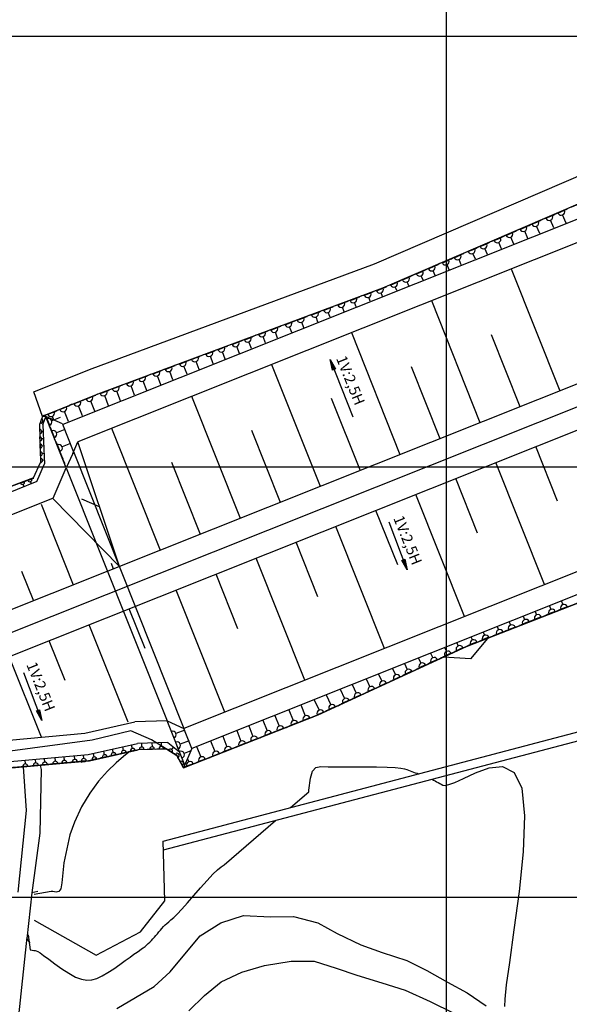
# Model space of a CAD drawing. Units: metres. Extents: x -420 to 420, y -297 to 297.
# Drawn here: x -260 to -132, y -148 to 81 of the extents above; entities that cross this region are included whole.
import ezdxf
from ezdxf.enums import TextEntityAlignment as Align

# ---------------------------------------------------------------- set-up
doc = ezdxf.new("R2010")
doc.units = ezdxf.units.M
doc.header["$MEASUREMENT"] = 0
for name, color, linetype, lineweight in [('11', 1, 'Continuous', 0), ('13', 1, 'Continuous', 0), ('18', 1, 'Continuous', 0), ('19', 1, 'Continuous', 0), ('2', 1, 'Continuous', 0), ('20', 1, 'Continuous', 0), ('41', 1, 'Continuous', 0), ('5', 1, 'Continuous', 0), ('56', 1, 'Continuous', 0), ('6', 1, 'Continuous', 0), ('8', 1, 'Continuous', 0), ('9', 1, 'Continuous', 0)]:
    doc.layers.add(name, color=color, linetype=linetype, lineweight=lineweight)
doc.styles.add('Style-WORKING', font='WORKING.shx')

msp = doc.modelspace()

# ---------------------------------------------------------------- hatches: boundary and pattern name
at = {"layer": '5', "linetype": 'Continuous', "lineweight": -3, "extrusion": (0, 0, -1)}
h = msp.add_hatch(color=7, dxfattribs=at)
h.dxf.hatch_style = 2
h.paths.add_polyline_path([(186.96, -0.47), (187.53, 1.99), (186.26, -0.2)])
h = msp.add_hatch(color=7, dxfattribs=at)
h.dxf.hatch_style = 2
h.paths.add_polyline_path([(170.13, -44.41), (169.59, -46.88), (170.83, -44.68)])
h = msp.add_hatch(color=7, dxfattribs=at)
h.dxf.hatch_style = 2
h.paths.add_polyline_path([(255.04, -79.4), (254.5, -81.87), (255.74, -79.67)])

# ---------------------------------------------------------------- linework, layer by layer
at = {"layer": '11', "color": 4, "linetype": 'Continuous', "lineweight": -3}
for points in [[(-260.06, -121.76), (-258.08, -102.79), (-258.82, -92.67)], [(-254.88, -92.3), (-254.69, -93.26), (-255.02, -108.05), (-256.87, -121.95)], [(-257.97, -132.23), (-262, -170.28), (-263.58, -192.27)]]:
    msp.add_lwpolyline(points, dxfattribs=at)
at = {"layer": '13', "color": 1, "linetype": 'Continuous', "lineweight": -3}
msp.add_lwpolyline([(-255.44, -121.6), (-256.87, -121.95), (-258.02, -132.58), (-257.29, -133.57)], dxfattribs=at)
at = {"layer": '18', "color": 7, "linetype": 'Continuous', "lineweight": -3}
for p, q in [((-160.5, -223), (-160.5, 277)), ((394.5, 77), (-385.5, 77)), ((394.5, -23), (-385.5, -23)), ((394.5, -123), (-385.5, -123))]:
    msp.add_line(p, q, dxfattribs=at)
at = {"layer": '19', "color": 7, "linetype": 'Continuous', "lineweight": -3}
msp.add_3dface([(-395.5, -287), (410.5, -287), (410.5, 287), (-395.5, 287)], dxfattribs=at)
at = {"layer": '2', "color": 1, "linetype": 'Continuous', "lineweight": -3}
for p, q in [((-232.11, -88.71), (-243.45, -91.25)), ((-225.47, -88.52), (-232.11, -88.71))]:
    msp.add_line(p, q, dxfattribs=at)
at = {"layer": '2', "color": 7, "linetype": 'Continuous', "lineweight": -3}
msp.add_line((-196.74, -102.12), (-192.47, -98.43), dxfattribs=at)
at = {"layer": '2', "color": 1, "linetype": 'Continuous', "lineweight": -3}
for points in [[(-256.37, -5.52), (-243.42, -0.37), (-177.21, 24.25), (-121.93, 48.02), (-104.33, 55.19)], [(-248.85, -23.18), (-253.56, -11.37), (-253.56, -11.37), (-254.35, -11.26), (-254.35, -11.26), (-256.37, -5.52)], [(-48.12, -20), (-49.64, -23.27), (-155.85, -64.7), (-190.27, -80.6), (-221.58, -92.91), (-223.16, -89.99), (-229.04, -86.35), (-233.82, -84.31), (-242.8, -86.45), (-263.08, -89.19)], [(-48.12, -20), (-49.64, -23.27), (-155.85, -64.7), (-190.27, -80.6), (-221.58, -92.91)], [(-275.97, -32.87), (-256.42, -25.52)], [(-243.45, -91.25), (-264.08, -93.15), (-268.72, -89.45), (-276.12, -89.8)]]:
    msp.add_lwpolyline(points, dxfattribs=at)
at = {"layer": '2', "color": 7, "linetype": 'Continuous', "lineweight": -3}
for points in [[(-234.33, -89.21), (-235.55, -90.25), (-237.25, -91.75), (-239.22, -93.67), (-241.32, -96.01), (-243.4, -98.78), (-245.31, -101.96), (-246.94, -105.5), (-248.01, -108.41)], [(-192.47, -98.43), (-192.43, -98.04), (-192.08, -95.27), (-191.61, -93.63), (-190.87, -92.84), (-189.7, -92.59), (-187.95, -92.61), (-185.53, -92.63), (-179.63, -92.63), (-176.72, -92.65), (-174.24, -92.7), (-172.39, -92.79), (-171.11, -92.93), (-170.26, -93.09), (-169.69, -93.26), (-169.27, -93.43), (-168.88, -93.59), (-168.5, -93.73), (-167.72, -94.01), (-167.32, -94.14), (-166.93, -94.28)], [(-163.85, -95.54), (-163.82, -95.55), (-163.47, -95.73), (-163.11, -95.93), (-162.76, -96.12), (-162.4, -96.32), (-162.05, -96.52), (-161.7, -96.71), (-161.32, -96.89), (-160.78, -96.95), (-159.91, -96.79), (-158.54, -96.29), (-156.51, -95.36), (-153.74, -94.02), (-150.58, -92.86), (-147.44, -92.58), (-144.75, -93.93), (-142.95, -97.61), (-142.32, -104.04), (-142.66, -112.42), (-143.59, -121.63), (-144.78, -130.55), (-145.86, -138.07), (-146.57, -143.33), (-146.91, -146.59), (-146.97, -148.33)], [(-257.69, -131.71), (-257.26, -135.15), (-256.79, -135.25), (-256.4, -135.31), (-256.1, -135.33), (-255.82, -135.38), (-255.46, -135.54), (-254.92, -135.87), (-254.1, -136.45), (-252.92, -137.34), (-251.47, -138.42), (-249.88, -139.56), (-248.25, -140.62), (-246.7, -141.48), (-245.32, -142.01), (-244.07, -142.23), (-242.9, -142.15), (-241.73, -141.81), (-240.5, -141.23), (-239.17, -140.45), (-237.78, -139.54), (-236.41, -138.58), (-235.14, -137.65), (-234.02, -136.83), (-233.12, -136.18), (-232.4, -135.68), (-231.83, -135.29), (-231.35, -134.97), (-230.94, -134.68), (-230.54, -134.37), (-230.16, -134.05), (-229.78, -133.71), (-229.42, -133.36), (-229.06, -133), (-228.7, -132.62), (-228.36, -132.23), (-228.01, -131.83), (-227.66, -131.42), (-227.32, -131.01), (-226.97, -130.6), (-226.61, -130.18), (-226.25, -129.78), (-225.86, -129.39), (-225.46, -129.02), (-225.02, -128.65), (-224.51, -128.23), (-223.86, -127.65), (-223.04, -126.85), (-221.98, -125.72), (-220.66, -124.24), (-219.17, -122.52), (-217.63, -120.73), (-216.13, -119.03), (-214.8, -117.6), (-213.71, -116.56), (-212.84, -115.86), (-212.13, -115.44), (-200.18, -105.09)], [(-248.01, -108.41), (-249.37, -114.93), (-249.86, -119.62), (-250.13, -121.01), (-250.6, -121.59), (-251.17, -121.75), (-251.95, -121.59), (-252.33, -121.59), (-256.28, -122.33)], [(-237.11, -148.79), (-232.77, -146.24), (-228.4, -143.66), (-224.69, -140.27), (-221.26, -136.19), (-217.71, -131.95), (-212.88, -128.91), (-207.62, -127.17), (-201.37, -127.48), (-196.05, -127.44), (-190.37, -128.89), (-185.85, -131.35), (-180.4, -134.02), (-175.38, -135.75), (-169.72, -137.65), (-165.01, -139.93), (-160.23, -142.7), (-155.65, -145.13), (-151.21, -148.16)], [(-220.37, -149.31), (-216.74, -145.81), (-212.86, -142.63), (-208.03, -140.38), (-202.74, -138.8), (-196.6, -137.8), (-191.25, -137.82), (-186.08, -139.42), (-181.28, -141.02), (-175.5, -142.81), (-170.1, -144.5), (-164.29, -147.2), (-158.79, -149.86)]]:
    msp.add_lwpolyline(points, dxfattribs=at)
at = {"layer": '20', "color": 5, "linetype": 'Continuous', "lineweight": -3}
for p, q in [((-134.58, 35.99), (-133.06, 36.65)), ((-137.36, 34.8), (-135.84, 35.45)), ((-135.49, 32.54), (-136.27, 34.36)), ((-132.68, 33.66), (-133.5, 35.56)), ((-143.38, 32.21), (-141.85, 32.87)), ((-140.6, 33.41), (-139.08, 34.06)), ((-138.76, 31.23), (-139.51, 32.97)), ((-149.39, 29.62), (-147.87, 30.28)), ((-146.62, 30.82), (-145.09, 31.47)), ((-144.85, 28.8), (-145.53, 30.38)), ((-141.57, 30.11), (-142.29, 31.78)), ((-155.41, 27.04), (-153.89, 27.69)), ((-152.63, 28.23), (-151.11, 28.89)), ((-150.94, 26.38), (-151.55, 27.8)), ((-147.66, 27.68), (-148.31, 29.19)), ((-158.65, 25.64), (-157.13, 26.3)), ((-157.02, 23.95), (-157.56, 25.21)), ((-153.74, 25.26), (-154.32, 26.6)), ((-164.67, 23.06), (-163.15, 23.71)), ((-161.43, 24.45), (-159.91, 25.1)), ((-159.83, 22.83), (-160.34, 24.01)), ((-170.69, 20.47), (-169.16, 21.12)), ((-167.45, 21.86), (-165.92, 22.52)), ((-165.92, 20.41), (-166.36, 21.43)), ((-163.11, 21.53), (-163.58, 22.62)), ((-176.75, 17.96), (-175.19, 18.54)), ((-173.46, 19.27), (-171.94, 19.93)), ((-172.01, 17.98), (-172.38, 18.84)), ((-169.2, 19.1), (-169.6, 20.03)), ((-182.89, 15.68), (-181.33, 16.25)), ((-179.58, 16.91), (-178.03, 17.49)), ((-178.17, 15.52), (-178.51, 16.43)), ((-175.37, 16.64), (-175.68, 17.48)), ((-189.03, 13.39), (-187.47, 13.97)), ((-185.72, 14.63), (-184.17, 15.21)), ((-184.26, 13.09), (-184.65, 14.14)), ((-181.45, 14.21), (-181.82, 15.2)), ((-195.17, 11.11), (-193.61, 11.69)), ((-191.86, 12.35), (-190.31, 12.93)), ((-190.35, 10.67), (-190.79, 11.86)), ((-187.54, 11.79), (-187.96, 12.91)), ((-201.31, 8.83), (-199.75, 9.4)), ((-198, 10.06), (-196.45, 10.63)), ((-196.43, 8.24), (-196.93, 9.58)), ((-193.63, 9.36), (-194.1, 10.63)), ((-207.45, 6.54), (-205.89, 7.12)), ((-204.14, 7.78), (-202.59, 8.36)), ((-202.52, 5.82), (-203.07, 7.29)), ((-199.71, 6.94), (-200.24, 8.35)), ((-213.59, 4.26), (-212.03, 4.84)), ((-210.28, 5.5), (-208.73, 6.08)), ((-208.61, 3.39), (-209.21, 5.01)), ((-205.8, 4.51), (-206.38, 6.06)), ((-219.72, 1.99), (-218.17, 2.57)), ((-216.42, 3.22), (-214.87, 3.8)), ((-214.69, 0.97), (-215.35, 2.73)), ((-211.89, 2.08), (-212.52, 3.78)), ((-225.86, -0.3), (-224.31, 0.27)), ((-222.56, 0.92), (-221, 1.5)), ((-220.78, -1.46), (-221.49, 0.44)), ((-217.97, -0.34), (-218.66, 1.5)), ((-232, -2.58), (-230.45, -2)), ((-228.7, -1.36), (-227.14, -0.78)), ((-226.87, -3.89), (-227.63, -1.84)), ((-224.06, -2.77), (-224.8, -0.78)), ((-238.14, -4.86), (-236.59, -4.28)), ((-234.84, -3.64), (-233.28, -3.06)), ((-232.95, -6.31), (-233.77, -4.12)), ((-230.14, -5.19), (-230.93, -3.07)), ((-244.26, -7.21), (-242.72, -6.6)), ((-240.98, -5.92), (-239.42, -5.35)), ((-239.04, -8.74), (-239.91, -6.4)), ((-236.23, -7.62), (-237.07, -5.35)), ((-250.34, -9.63), (-248.8, -9.02)), ((-247.06, -8.33), (-245.52, -7.72)), ((-245.05, -11.14), (-245.98, -8.8)), ((-242.24, -10.02), (-243.17, -7.68)), ((-253.15, -10.75), (-251.61, -10.14)), ((-251.72, -12.11), (-252.07, -11.22)), ((-248.33, -12.44), (-249.26, -10.1)), ((-254.57, -11.81), (-254.92, -12.73)), ((-254.06, -12.54), (-254.28, -12.47)), ((-252.7, -13.31), (-253.31, -11.77)), ((-250.29, -11.46), (-252.23, -12.23)), ((-251.81, -12.07), (-252.23, -12.23)), ((-255.03, -14.27), (-255.01, -15.26)), ((-255.03, -15.97), (-255.01, -16.96)), ((-254.23, -14.75), (-254.52, -14.77)), ((-251.58, -16.11), (-252.19, -14.57)), ((-249.18, -14.25), (-251.12, -15.03)), ((-254.97, -17.64), (-254.95, -18.63)), ((-254.23, -16.45), (-254.52, -16.47)), ((-254.13, -18.11), (-254.46, -18.14)), ((-250.28, -19.37), (-250.89, -17.84)), ((-247.87, -17.53), (-249.81, -18.3)), ((-254.92, -19.4), (-254.9, -20.39)), ((-254.01, -19.87), (-254.41, -19.9)), ((-254.86, -20.96), (-254.84, -21.95)), ((-253.93, -21.43), (-254.35, -21.46)), ((-259.47, -26.72), (-258.54, -26.38)), ((-258.62, -27.56), (-258.83, -27.01)), ((-257.78, -26.09), (-256.86, -25.74)), ((-256.95, -26.89), (-257.14, -26.38)), ((-133.77, -54.14), (-133.44, -54.98)), ((-139.83, -56.56), (-139.52, -57.35)), ((-135.17, -56.54), (-136.71, -57.14)), ((-136.56, -55.25), (-136.24, -56.07)), ((-132.37, -55.45), (-133.9, -56.05)), ((-145.88, -58.97), (-145.59, -59.72)), ((-141.25, -58.91), (-142.79, -59.51)), ((-142.62, -57.67), (-142.32, -58.44)), ((-138.44, -57.82), (-139.98, -58.42)), ((-151.95, -61.38), (-151.67, -62.09)), ((-147.33, -61.28), (-148.86, -61.88)), ((-148.68, -60.08), (-148.4, -60.81)), ((-144.52, -60.19), (-146.06, -60.79)), ((-158.1, -63.84), (-157.76, -64.58)), ((-153.4, -63.65), (-154.94, -64.25)), ((-154.74, -62.5), (-154.48, -63.18)), ((-150.6, -62.56), (-152.14, -63.16)), ((-164.17, -66.26), (-163.68, -67.31)), ((-160.9, -64.95), (-160.49, -65.84)), ((-159.4, -66.24), (-160.9, -66.93)), ((-156.66, -64.98), (-158.16, -65.67)), ((-166.97, -67.37), (-166.41, -68.57)), ((-162.59, -67.71), (-164.08, -68.41)), ((-173.04, -69.79), (-172.34, -71.31)), ((-170.24, -68.68), (-169.6, -70.05)), ((-168.51, -70.45), (-170.01, -71.14)), ((-165.32, -68.98), (-166.82, -69.67)), ((-179.11, -72.21), (-178.26, -74.04)), ((-176.3, -71.09), (-175.52, -72.78)), ((-174.43, -73.18), (-175.93, -73.88)), ((-171.24, -71.71), (-172.74, -72.4)), ((-185.17, -74.63), (-184.18, -76.78)), ((-182.37, -73.51), (-181.45, -75.52)), ((-177.16, -74.45), (-178.66, -75.14)), ((-191.24, -77.05), (-190.1, -79.52)), ((-188.44, -75.93), (-187.37, -78.25)), ((-183.08, -77.18), (-184.58, -77.87)), ((-180.35, -75.92), (-181.85, -76.61)), ((-197.11, -79.39), (-196.11, -81.91)), ((-194.31, -78.27), (-193.31, -80.81)), ((-186.27, -78.66), (-187.77, -79.35)), ((-203.17, -81.8), (-202.18, -84.3)), ((-200.37, -80.69), (-199.38, -83.2)), ((-192.23, -81.28), (-193.77, -81.88)), ((-221.32, -84.13), (-223.35, -84.92)), ((-209.23, -84.22), (-208.25, -86.69)), ((-206.43, -83.1), (-205.45, -85.59)), ((-198.3, -83.67), (-199.84, -84.27)), ((-195.03, -82.38), (-196.57, -82.99)), ((-220.31, -86.63), (-222.34, -87.42)), ((-215.28, -86.63), (-214.32, -89.07)), ((-212.48, -85.52), (-211.52, -87.97)), ((-204.37, -86.05), (-205.91, -86.66)), ((-201.11, -84.77), (-202.64, -85.37)), ((-240.21, -88.98), (-240.02, -89.83)), ((-238.16, -88.52), (-237.97, -89.37)), ((-235.77, -87.99), (-235.58, -88.83)), ((-232.83, -88.81), (-233.96, -89.06)), ((-233.72, -87.53), (-233.53, -88.37)), ((-230.75, -88.61), (-231.9, -88.64)), ((-231.37, -87.19), (-231.34, -88.05)), ((-228.3, -88.54), (-229.45, -88.57)), ((-228.92, -87.11), (-228.9, -87.98)), ((-226.2, -88.48), (-227.35, -88.51)), ((-226.82, -87.05), (-226.8, -87.92)), ((-224.21, -89.27), (-225.05, -88.75)), ((-224.03, -88.05), (-224.37, -88.6)), ((-222.81, -88.49), (-223.41, -86.96)), ((-219.88, -88.95), (-221.46, -89.57)), ((-218.54, -87.93), (-217.59, -90.36)), ((-210.44, -88.44), (-211.98, -89.04)), ((-207.18, -87.15), (-208.71, -87.76)), ((-258.48, -91.13), (-258.4, -91.99)), ((-256.04, -90.9), (-255.96, -91.76)), ((-253.95, -90.71), (-253.87, -91.57)), ((-251.51, -90.49), (-251.43, -91.35)), ((-249.42, -90.29), (-249.34, -91.15)), ((-246.28, -91.45), (-247.43, -91.56)), ((-246.98, -90.07), (-246.9, -90.93)), ((-244.19, -91.26), (-245.34, -91.36)), ((-244.89, -89.88), (-244.81, -90.74)), ((-241.71, -90.8), (-242.84, -91.05)), ((-242.6, -89.52), (-242.41, -90.36)), ((-239.32, -90.26), (-240.45, -90.52)), ((-237.27, -89.8), (-238.4, -90.06)), ((-234.88, -89.27), (-236.01, -89.52)), ((-222.36, -89.6), (-222.66, -89.76)), ((-221.86, -92.28), (-222.33, -91.41)), ((-220.66, -90.77), (-220.39, -91.46)), ((-216.52, -90.83), (-218.05, -91.43)), ((-213.25, -89.54), (-214.78, -90.15)), ((-257.78, -92.51), (-258.93, -92.61)), ((-255.34, -92.28), (-256.49, -92.39)), ((-253.25, -92.09), (-254.4, -92.2)), ((-250.81, -91.87), (-251.96, -91.97)), ((-248.72, -91.67), (-249.87, -91.78)), ((-221.58, -91.57), (-221.66, -91.61)), ((-219.32, -91.93), (-220.85, -92.53))]:
    msp.add_line(p, q, dxfattribs=at)
at = {"layer": '20', "color": 1, "linetype": 'Continuous', "lineweight": -3}
for p, q in [((-254.3, -13.11), (-253.56, -11.37)), ((-249.68, -12.98), (-254.16, -11.06)), ((-247.14, -19.38), (-249.63, -13.11)), ((-247.13, -19.37), (-221.48, -83.71)), ((-256.42, -25.52), (-254.84, -21.95)), ((-255.67, -26.38), (-253.9, -22.25)), ((-248.85, -23.18), (-225.39, -82)), ((-255.67, -26.38), (-275.19, -34.17)), ((-63.47, -26.12), (-219.62, -88.36)), ((-226.29, -109.89), (-26.97, -57.46)), ((-226.24, -111.95), (-25.75, -59.21)), ((-221.3, -92.26), (-225.39, -82)), ((-219.62, -88.36), (-221.48, -83.71)), ((-243.74, -89.77), (-232.32, -87.22)), ((-243.45, -91.25), (-232.11, -88.71)), ((-225.23, -87), (-232.32, -87.22)), ((-225.47, -88.52), (-232.11, -88.71)), ((-225.47, -88.52), (-223.18, -90)), ((-225.23, -87), (-222.52, -89.2)), ((-219.62, -88.36), (-221.58, -92.91)), ((-223.18, -90), (-221.58, -92.91))]:
    msp.add_line(p, q, dxfattribs=at)
for points in [[(-254.39, -11.16), (-241.44, -6.01), (-175.23, 18.61), (-119.95, 42.38), (-117.98, 43.18)], [(-254.35, -11.26), (-255.07, -13.12), (-254.84, -21.95)], [(-254.3, -13.11), (-254.04, -18.84), (-253.9, -22.25)], [(-256.42, -25.52), (-275.97, -32.87), (-286.51, -41.1), (-336.8, -41.1), (-342.32, -43.75), (-350.08, -47.53), (-367.3, -52.7), (-367.66, -60.26), (-368.94, -63.63)], [(-221.58, -92.91), (-190.27, -80.6), (-155.85, -64.7), (-64.72, -29.15)], [(-276.48, -88.31), (-268.23, -87.93), (-263.62, -91.6), (-243.74, -89.77)], [(-276.12, -89.8), (-268.72, -89.45), (-264.08, -93.15), (-243.45, -91.25)]]:
    msp.add_lwpolyline(points, dxfattribs=at)
at = {"layer": '20', "color": 5, "linetype": 'Continuous', "lineweight": -3}
for points in [[(-132.35, 37.05), (-131.9, 37.28), (-131.34, 37.43), (-130.82, 37.65), (-130.5, 37.81), (-130.38, 37.84), (-129.78, 38.1), (-129.67, 38.12), (-129.25, 38.33), (-128.75, 38.59), (-128.21, 38.77), (-127.69, 39), (-127.65, 39.04), (-127.17, 39.22), (-126.7, 39.4), (-126.65, 39.45), (-126.31, 39.59)], [(-138.37, 34.46), (-137.91, 34.69), (-137.36, 34.84), (-136.84, 35.06), (-136.52, 35.22), (-136.39, 35.26), (-135.8, 35.51), (-135.69, 35.54), (-135.27, 35.74), (-134.77, 36), (-134.23, 36.19), (-133.71, 36.41), (-133.66, 36.45), (-133.19, 36.63), (-132.72, 36.81), (-132.67, 36.86), (-132.33, 37)], [(-144.38, 31.87), (-143.93, 32.1), (-143.38, 32.25), (-142.85, 32.48), (-142.54, 32.64), (-142.41, 32.67), (-141.81, 32.93), (-141.71, 32.95), (-141.29, 33.15), (-140.79, 33.41), (-140.25, 33.6), (-139.73, 33.82), (-139.68, 33.86), (-139.21, 34.05), (-138.73, 34.22), (-138.68, 34.27), (-138.35, 34.42)], [(-150.4, 29.29), (-149.95, 29.51), (-149.39, 29.67), (-148.87, 29.89), (-148.56, 30.05), (-148.43, 30.08), (-147.83, 30.34), (-147.73, 30.36), (-147.31, 30.56), (-146.8, 30.82), (-146.27, 31.01), (-145.74, 31.24), (-145.7, 31.28), (-145.22, 31.46), (-144.75, 31.63), (-144.7, 31.68), (-144.36, 31.83)], [(-156.42, 26.7), (-155.97, 26.93), (-155.41, 27.08), (-154.89, 27.3), (-154.57, 27.46), (-154.44, 27.49), (-153.85, 27.75), (-153.74, 27.77), (-153.32, 27.98), (-152.82, 28.24), (-152.28, 28.42), (-151.76, 28.65), (-151.72, 28.69), (-151.24, 28.87), (-150.77, 29.05), (-150.72, 29.1), (-150.38, 29.24)], [(-162.44, 24.11), (-161.98, 24.34), (-161.43, 24.49), (-160.91, 24.72), (-160.59, 24.87), (-160.46, 24.91), (-159.87, 25.16), (-159.76, 25.19), (-159.34, 25.39), (-158.84, 25.65), (-158.3, 25.84), (-157.78, 26.06), (-157.73, 26.1), (-157.26, 26.28), (-156.79, 26.46), (-156.74, 26.51), (-156.4, 26.65)], [(-168.45, 21.53), (-168, 21.75), (-167.45, 21.9), (-166.92, 22.13), (-166.61, 22.29), (-166.48, 22.32), (-165.88, 22.58), (-165.78, 22.6), (-165.36, 22.8), (-164.86, 23.06), (-164.32, 23.25), (-163.8, 23.47), (-163.75, 23.51), (-163.28, 23.7), (-162.8, 23.87), (-162.75, 23.92), (-162.42, 24.07)], [(-174.47, 18.94), (-174.02, 19.16), (-173.46, 19.32), (-172.94, 19.54), (-172.63, 19.7), (-172.5, 19.73), (-171.9, 19.99), (-171.79, 20.01), (-171.38, 20.21), (-170.87, 20.47), (-170.34, 20.66), (-169.81, 20.89), (-169.77, 20.93), (-169.29, 21.11), (-168.82, 21.28), (-168.77, 21.33), (-168.43, 21.48)], [(-180.6, 16.63), (-180.14, 16.83), (-179.58, 16.95), (-179.04, 17.15), (-178.72, 17.3), (-178.59, 17.32), (-177.98, 17.55), (-177.87, 17.57), (-177.45, 17.75), (-176.93, 17.98), (-176.38, 18.14), (-175.85, 18.34), (-175.8, 18.38), (-175.32, 18.54), (-174.84, 18.69), (-174.79, 18.74), (-174.44, 18.86)], [(-186.74, 14.35), (-186.28, 14.55), (-185.72, 14.67), (-185.18, 14.87), (-184.86, 15.01), (-184.73, 15.04), (-184.12, 15.27), (-184.01, 15.28), (-183.59, 15.46), (-183.07, 15.7), (-182.52, 15.86), (-181.99, 16.06), (-181.94, 16.1), (-181.46, 16.25), (-180.98, 16.41), (-180.93, 16.45), (-180.58, 16.58)], [(-192.88, 12.06), (-192.42, 12.27), (-191.85, 12.39), (-191.32, 12.59), (-191, 12.73), (-190.87, 12.76), (-190.26, 12.98), (-190.15, 13), (-189.72, 13.18), (-189.21, 13.42), (-188.66, 13.58), (-188.13, 13.77), (-188.08, 13.81), (-187.6, 13.97), (-187.12, 14.12), (-187.07, 14.17), (-186.72, 14.3)], [(-199.02, 9.78), (-198.56, 9.98), (-197.99, 10.11), (-197.46, 10.3), (-197.14, 10.45), (-197.01, 10.47), (-196.4, 10.7), (-196.29, 10.72), (-195.86, 10.9), (-195.35, 11.13), (-194.8, 11.29), (-194.27, 11.49), (-194.22, 11.53), (-193.74, 11.69), (-193.26, 11.84), (-193.21, 11.89), (-192.86, 12.01)], [(-205.16, 7.5), (-204.7, 7.7), (-204.13, 7.82), (-203.6, 8.02), (-203.28, 8.16), (-203.15, 8.19), (-202.54, 8.42), (-202.43, 8.43), (-202, 8.62), (-201.49, 8.85), (-200.94, 9.01), (-200.41, 9.21), (-200.36, 9.25), (-199.88, 9.41), (-199.4, 9.56), (-199.34, 9.6), (-199, 9.73)], [(-211.3, 5.21), (-210.83, 5.42), (-210.27, 5.54), (-209.74, 5.74), (-209.42, 5.88), (-209.29, 5.91), (-208.68, 6.13), (-208.57, 6.15), (-208.14, 6.33), (-207.63, 6.57), (-207.08, 6.73), (-206.55, 6.93), (-206.5, 6.96), (-206.02, 7.12), (-205.54, 7.27), (-205.48, 7.32), (-205.14, 7.45)], [(-217.44, 2.93), (-216.97, 3.13), (-216.41, 3.26), (-215.88, 3.46), (-215.56, 3.6), (-215.43, 3.62), (-214.82, 3.85), (-214.71, 3.87), (-214.28, 4.05), (-213.77, 4.28), (-213.22, 4.44), (-212.69, 4.64), (-212.64, 4.68), (-212.16, 4.84), (-211.68, 4.99), (-211.62, 5.04), (-211.28, 5.17)], [(-223.58, 0.65), (-223.11, 0.85), (-222.55, 0.97), (-222.02, 1.17), (-221.69, 1.31), (-221.56, 1.34), (-220.96, 1.57), (-220.85, 1.59), (-220.42, 1.77), (-219.91, 2), (-219.36, 2.16), (-218.83, 2.36), (-218.78, 2.4), (-218.3, 2.56), (-217.82, 2.71), (-217.76, 2.75), (-217.42, 2.88)], [(-229.71, -1.64), (-229.25, -1.43), (-228.69, -1.31), (-228.16, -1.11), (-227.83, -0.97), (-227.7, -0.94), (-227.1, -0.72), (-226.99, -0.7), (-226.56, -0.52), (-226.05, -0.28), (-225.5, -0.12), (-224.97, 0.08), (-224.92, 0.12), (-224.44, 0.27), (-223.96, 0.43), (-223.9, 0.47), (-223.56, 0.6)], [(-235.85, -3.92), (-235.39, -3.71), (-234.83, -3.59), (-234.3, -3.39), (-233.97, -3.25), (-233.84, -3.22), (-233.23, -3), (-233.13, -2.98), (-232.7, -2.8), (-232.19, -2.57), (-231.64, -2.4), (-231.1, -2.21), (-231.06, -2.17), (-230.58, -2.01), (-230.09, -1.86), (-230.04, -1.81), (-229.7, -1.68)], [(-241.99, -6.2), (-241.53, -6), (-240.97, -5.87), (-240.44, -5.68), (-240.11, -5.53), (-239.98, -5.51), (-239.37, -5.28), (-239.27, -5.26), (-238.84, -5.08), (-238.33, -4.85), (-237.78, -4.69), (-237.24, -4.49), (-237.2, -4.45), (-236.72, -4.29), (-236.23, -4.14), (-236.18, -4.09), (-235.84, -3.97)], [(-248.07, -8.64), (-247.62, -8.43), (-247.06, -8.29), (-246.53, -8.08), (-246.21, -7.93), (-246.08, -7.9), (-245.48, -7.66), (-245.37, -7.64), (-244.95, -7.45), (-244.44, -7.2), (-243.89, -7.03), (-243.36, -6.82), (-243.32, -6.78), (-242.84, -6.61), (-242.36, -6.45), (-242.31, -6.4), (-241.97, -6.27)], [(-254.16, -11.06), (-253.7, -10.85), (-253.14, -10.71), (-252.62, -10.5), (-252.29, -10.35), (-252.17, -10.32), (-251.56, -10.08), (-251.46, -10.06), (-251.03, -9.87), (-250.52, -9.62), (-249.98, -9.45), (-249.45, -9.24), (-249.41, -9.2), (-248.93, -9.03), (-248.45, -8.87), (-248.4, -8.82), (-248.05, -8.69)], [(-251.27, -17.11), (-251.48, -16.66), (-251.62, -16.1), (-251.83, -15.57), (-251.98, -15.25), (-252.01, -15.12), (-252.25, -14.52), (-252.27, -14.42), (-252.46, -13.99), (-252.71, -13.49), (-252.88, -12.94), (-253.09, -12.42), (-253.13, -12.37), (-253.3, -11.89), (-253.46, -11.42), (-253.51, -11.37), (-253.64, -11.03)], [(-248.85, -23.18), (-249.06, -22.72), (-249.2, -22.17), (-249.41, -21.64), (-249.56, -21.32), (-249.59, -21.19), (-249.83, -20.59), (-249.85, -20.48), (-250.04, -20.06), (-250.29, -19.55), (-250.46, -19.01), (-250.67, -18.48), (-250.71, -18.44), (-250.88, -17.96), (-251.04, -17.49), (-251.09, -17.43), (-251.22, -17.09)], [(-260.07, -26.89), (-259.8, -26.77), (-259.47, -26.7), (-259.15, -26.58), (-258.96, -26.49), (-258.88, -26.48), (-258.52, -26.34), (-258.45, -26.33), (-258.2, -26.22), (-257.89, -26.08), (-257.56, -25.98), (-257.25, -25.86), (-257.22, -25.84), (-256.93, -25.74), (-256.65, -25.65), (-256.61, -25.63), (-256.41, -25.55)], [(-131.36, -55.15), (-131.82, -55.36), (-132.37, -55.49), (-132.9, -55.69), (-133.22, -55.84), (-133.35, -55.87), (-133.95, -56.1), (-134.06, -56.12), (-134.48, -56.31), (-134.99, -56.55), (-135.53, -56.72), (-136.06, -56.93), (-136.11, -56.97), (-136.59, -57.13), (-137.06, -57.29), (-137.11, -57.34), (-137.45, -57.47)], [(-137.44, -57.52), (-137.89, -57.73), (-138.45, -57.86), (-138.98, -58.07), (-139.3, -58.21), (-139.43, -58.24), (-140.03, -58.48), (-140.14, -58.49), (-140.56, -58.68), (-141.07, -58.92), (-141.61, -59.09), (-142.14, -59.3), (-142.18, -59.34), (-142.66, -59.5), (-143.14, -59.66), (-143.19, -59.71), (-143.53, -59.84)], [(-143.51, -59.89), (-143.97, -60.1), (-144.53, -60.23), (-145.06, -60.44), (-145.38, -60.58), (-145.5, -60.61), (-146.11, -60.85), (-146.21, -60.87), (-146.64, -61.05), (-147.14, -61.29), (-147.69, -61.46), (-148.22, -61.67), (-148.26, -61.71), (-148.74, -61.87), (-149.22, -62.03), (-149.27, -62.08), (-149.61, -62.21)], [(-149.59, -62.26), (-150.05, -62.47), (-150.6, -62.6), (-151.13, -62.81), (-151.45, -62.95), (-151.58, -62.98), (-152.18, -63.22), (-152.29, -63.24), (-152.71, -63.42), (-153.22, -63.66), (-153.76, -63.83), (-154.29, -64.04), (-154.34, -64.08), (-154.82, -64.24), (-155.29, -64.4), (-155.34, -64.45), (-155.69, -64.58)], [(-155.67, -64.62), (-156.12, -64.86), (-156.66, -65.02), (-157.18, -65.26), (-157.49, -65.42), (-157.62, -65.46), (-158.2, -65.73), (-158.31, -65.76), (-158.72, -65.97), (-159.21, -66.24), (-159.74, -66.44), (-160.26, -66.68), (-160.3, -66.72), (-160.77, -66.92), (-161.23, -67.1), (-161.28, -67.15), (-161.62, -67.31)], [(-161.59, -67.35), (-162.04, -67.59), (-162.59, -67.76), (-163.1, -67.99), (-163.41, -68.16), (-163.54, -68.2), (-164.13, -68.47), (-164.23, -68.49), (-164.64, -68.71), (-165.13, -68.98), (-165.66, -69.18), (-166.18, -69.42), (-166.22, -69.46), (-166.69, -69.65), (-167.16, -69.84), (-167.2, -69.89), (-167.54, -70.04)], [(-167.52, -70.09), (-167.96, -70.33), (-168.51, -70.49), (-169.02, -70.73), (-169.33, -70.89), (-169.46, -70.93), (-170.05, -71.2), (-170.15, -71.23), (-170.56, -71.44), (-171.06, -71.71), (-171.59, -71.91), (-172.1, -72.15), (-172.14, -72.19), (-172.61, -72.39), (-173.08, -72.58), (-173.13, -72.63), (-173.46, -72.78)], [(-173.44, -72.82), (-173.88, -73.06), (-174.43, -73.23), (-174.94, -73.46), (-175.25, -73.63), (-175.38, -73.67), (-175.97, -73.94), (-176.07, -73.96), (-176.48, -74.18), (-176.98, -74.45), (-177.51, -74.65), (-178.02, -74.89), (-178.06, -74.93), (-178.53, -75.12), (-179, -75.31), (-179.05, -75.36), (-179.38, -75.51)], [(-179.36, -75.56), (-179.8, -75.8), (-180.35, -75.96), (-180.87, -76.2), (-181.18, -76.37), (-181.3, -76.4), (-181.89, -76.67), (-181.99, -76.7), (-182.41, -76.91), (-182.9, -77.18), (-183.43, -77.39), (-183.94, -77.62), (-183.99, -77.66), (-184.46, -77.86), (-184.92, -78.05), (-184.97, -78.1), (-185.3, -78.25)], [(-185.28, -78.3), (-185.72, -78.53), (-186.27, -78.7), (-186.79, -78.94), (-187.1, -79.1), (-187.22, -79.14), (-187.81, -79.41), (-187.92, -79.44), (-188.33, -79.65), (-188.82, -79.92), (-189.35, -80.12), (-189.87, -80.36), (-189.91, -80.4), (-190.38, -80.59), (-190.84, -80.78), (-190.89, -80.83), (-191.22, -80.99)], [(-189.01, -79.92), (-190.31, -80.52), (-190.5, -80.6)], [(-191.23, -80.98), (-191.68, -81.19), (-192.24, -81.32), (-192.77, -81.53), (-193.09, -81.68), (-193.22, -81.7), (-193.82, -81.94), (-193.92, -81.96), (-194.35, -82.15), (-194.85, -82.39), (-195.4, -82.56), (-195.92, -82.77), (-195.97, -82.81), (-196.45, -82.97), (-196.92, -83.13), (-196.97, -83.18), (-197.32, -83.32)], [(-197.3, -83.36), (-197.75, -83.57), (-198.31, -83.71), (-198.84, -83.91), (-199.16, -84.06), (-199.29, -84.09), (-199.89, -84.33), (-199.99, -84.35), (-200.42, -84.54), (-200.92, -84.78), (-201.47, -84.95), (-201.99, -85.16), (-202.04, -85.19), (-202.52, -85.36), (-202.99, -85.52), (-203.05, -85.57), (-203.39, -85.7)], [(-203.37, -85.75), (-203.82, -85.96), (-204.38, -86.09), (-204.91, -86.3), (-205.23, -86.45), (-205.36, -86.48), (-205.96, -86.71), (-206.06, -86.73), (-206.49, -86.92), (-207, -87.17), (-207.54, -87.34), (-208.07, -87.54), (-208.11, -87.58), (-208.59, -87.75), (-209.06, -87.91), (-209.12, -87.96), (-209.46, -88.09)], [(-232.11, -88.71), (-232.45, -88.81), (-232.85, -88.84), (-233.23, -88.93), (-233.47, -88.99), (-233.56, -89), (-234, -89.1), (-234.07, -89.1), (-234.39, -89.18), (-234.76, -89.3), (-235.15, -89.36), (-235.54, -89.44), (-235.57, -89.46), (-235.92, -89.53), (-236.27, -89.59), (-236.31, -89.61), (-236.56, -89.67)], [(-225.47, -88.52), (-225.82, -88.55), (-226.22, -88.51), (-226.61, -88.52), (-226.86, -88.54), (-226.95, -88.53), (-227.4, -88.54), (-227.47, -88.53), (-227.79, -88.55), (-228.19, -88.59), (-228.58, -88.57), (-228.98, -88.59), (-229.01, -88.6), (-229.37, -88.6), (-229.72, -88.59), (-229.76, -88.61), (-230.02, -88.62)], [(-223.08, -90.01), (-223.18, -89.96), (-223.24, -89.91), (-223.57, -89.7), (-223.61, -89.66), (-223.85, -89.53), (-224.15, -89.37), (-224.43, -89.17), (-224.72, -88.99), (-224.75, -88.98), (-225, -88.81), (-225.25, -88.64), (-225.29, -88.63), (-225.48, -88.52)], [(-209.44, -88.14), (-209.89, -88.35), (-210.45, -88.48), (-210.98, -88.69), (-211.3, -88.84), (-211.43, -88.86), (-212.03, -89.1), (-212.14, -89.12), (-212.56, -89.31), (-213.07, -89.55), (-213.61, -89.72), (-214.14, -89.93), (-214.18, -89.97), (-214.66, -90.14), (-215.14, -90.3), (-215.19, -90.34), (-215.53, -90.48)], [(-243.45, -91.25), (-243.8, -91.3), (-244.2, -91.28), (-244.59, -91.32), (-244.83, -91.36), (-244.92, -91.35), (-245.37, -91.39), (-245.45, -91.38), (-245.77, -91.43), (-246.16, -91.49), (-246.55, -91.5), (-246.95, -91.54), (-246.98, -91.55), (-247.34, -91.57), (-247.69, -91.59), (-247.73, -91.61), (-247.98, -91.63)], [(-240.99, -90.7), (-241.33, -90.8), (-241.73, -90.83), (-242.11, -90.91), (-242.35, -90.98), (-242.44, -90.99), (-242.88, -91.09), (-242.95, -91.09), (-243.27, -91.17), (-243.64, -91.29), (-244.03, -91.34), (-244.42, -91.43), (-244.45, -91.45), (-244.8, -91.52), (-245.15, -91.58), (-245.19, -91.6), (-245.44, -91.66)], [(-236.55, -89.7), (-236.89, -89.8), (-237.29, -89.83), (-237.67, -89.92), (-237.91, -89.99), (-238, -89.99), (-238.44, -90.09), (-238.51, -90.09), (-238.83, -90.18), (-239.2, -90.29), (-239.59, -90.35), (-239.98, -90.44), (-240.01, -90.46), (-240.36, -90.52), (-240.71, -90.58), (-240.75, -90.61), (-241, -90.66)], [(-222.86, -90.43), (-223.12, -89.95), (-223.52, -89.7)], [(-221.54, -92.89), (-221.67, -92.68), (-221.85, -92.39), (-221.99, -92.08), (-222.16, -91.78), (-222.18, -91.76), (-222.32, -91.49), (-222.45, -91.22), (-222.48, -91.19), (-222.88, -90.45)], [(-215.51, -90.52), (-215.97, -90.73), (-216.52, -90.87), (-217.05, -91.08), (-217.37, -91.22), (-217.5, -91.25), (-218.1, -91.49), (-218.21, -91.51), (-218.63, -91.7), (-219.14, -91.94), (-219.68, -92.11), (-220.21, -92.32), (-220.25, -92.36), (-220.73, -92.52), (-221.21, -92.68), (-221.26, -92.73), (-221.6, -92.86)], [(-257.04, -92.5), (-257.39, -92.55), (-257.79, -92.54), (-258.18, -92.57), (-258.42, -92.61), (-258.52, -92.6), (-258.97, -92.64), (-259.04, -92.64), (-259.36, -92.68), (-259.75, -92.74), (-260.14, -92.75), (-260.54, -92.79), (-260.57, -92.81), (-260.93, -92.82), (-261.28, -92.84), (-261.32, -92.86), (-261.58, -92.88)], [(-252.51, -92.08), (-252.86, -92.14), (-253.26, -92.12), (-253.65, -92.15), (-253.89, -92.19), (-253.99, -92.19), (-254.44, -92.23), (-254.51, -92.22), (-254.83, -92.26), (-255.22, -92.33), (-255.61, -92.34), (-256.01, -92.37), (-256.04, -92.39), (-256.4, -92.41), (-256.75, -92.42), (-256.79, -92.44), (-257.05, -92.47)], [(-247.98, -91.67), (-248.33, -91.72), (-248.73, -91.7), (-249.12, -91.74), (-249.36, -91.77), (-249.45, -91.77), (-249.9, -91.81), (-249.98, -91.8), (-250.3, -91.85), (-250.69, -91.91), (-251.08, -91.92), (-251.48, -91.95), (-251.51, -91.97), (-251.87, -91.99), (-252.22, -92), (-252.26, -92.03), (-252.51, -92.05)]]:
    msp.add_lwpolyline(points, dxfattribs=at)
for centre, radius, start, end in [((-133.82, 36.32), 0.829, 203.2674, 23.2674), ((-136.6, 35.12), 0.829, 203.2674, 23.2674), ((-142.62, 32.54), 0.829, 203.2674, 23.2674), ((-139.84, 33.73), 0.829, 203.2674, 23.2674), ((-148.64, 29.95), 0.829, 203.2674, 23.2674), ((-145.86, 31.14), 0.829, 203.2674, 23.2674), ((-154.65, 27.36), 0.829, 203.2674, 23.2674), ((-151.88, 28.55), 0.829, 203.2674, 23.2674), ((-157.89, 25.97), 0.829, 203.2674, 23.2674), ((-163.91, 23.38), 0.829, 203.2674, 23.2674), ((-160.67, 24.77), 0.829, 203.2674, 23.2674), ((-169.93, 20.79), 0.829, 203.2674, 23.2674), ((-166.69, 22.19), 0.829, 203.2674, 23.2674), ((-175.97, 18.25), 0.829, 200.3975, 20.3975), ((-172.71, 19.6), 0.829, 203.2674, 23.2674), ((-182.11, 15.97), 0.829, 200.3975, 20.3975), ((-178.8, 17.2), 0.829, 200.3975, 20.3975), ((-188.25, 13.69), 0.829, 200.3975, 20.3975), ((-184.94, 14.92), 0.829, 200.3975, 20.3975), ((-194.39, 11.4), 0.829, 200.3975, 20.3975), ((-191.08, 12.63), 0.829, 200.3975, 20.3975), ((-200.53, 9.12), 0.829, 200.3975, 20.3975), ((-197.22, 10.35), 0.829, 200.3975, 20.3975), ((-206.67, 6.84), 0.829, 200.3975, 20.3975), ((-203.36, 8.07), 0.829, 200.3975, 20.3975), ((-212.81, 4.55), 0.829, 200.3975, 20.3975), ((-209.5, 5.78), 0.829, 200.3975, 20.3975), ((-218.95, 2.27), 0.829, 200.3975, 20.3975), ((-215.64, 3.5), 0.829, 200.3975, 20.3975), ((-225.09, -0.01), 0.829, 200.3975, 20.3975), ((-221.78, 1.22), 0.829, 200.3975, 20.3975), ((-231.23, -2.29), 0.829, 200.3975, 20.3975), ((-227.92, -1.06), 0.829, 200.3975, 20.3975), ((-237.36, -4.58), 0.829, 200.3975, 20.3975), ((-234.06, -3.35), 0.829, 200.3975, 20.3975), ((-243.48, -6.91), 0.829, 201.6869, 21.6869), ((-240.2, -5.63), 0.829, 200.3975, 20.3975), ((-249.57, -9.33), 0.829, 201.6869, 21.6869), ((-246.29, -8.03), 0.829, 201.6869, 21.6869), ((-252.38, -10.45), 0.829, 201.6869, 21.6869), ((-254.75, -12.28), 0.494, 249.6479, 69.6479), ((-253, -12.54), 0.827, 291.7428, 111.7428), ((-255.02, -14.77), 0.494, 271.7218, 91.7218), ((-255.02, -16.47), 0.494, 271.7218, 91.7218), ((-251.88, -15.34), 0.827, 291.7428, 111.7428), ((-254.96, -18.14), 0.494, 271.7218, 91.7218), ((-250.58, -18.6), 0.827, 291.7428, 111.7428), ((-254.91, -19.9), 0.494, 271.7218, 91.7218), ((-254.85, -21.46), 0.494, 271.7218, 91.7218), ((-259.01, -26.55), 0.494, 200.6042, 20.6042), ((-257.32, -25.92), 0.494, 200.6042, 20.6042), ((-135.94, -56.84), 0.825, 21.3096, 201.3096), ((-133.14, -55.74), 0.825, 21.3096, 201.3096), ((-142.02, -59.21), 0.825, 21.3096, 201.3096), ((-139.22, -58.11), 0.825, 21.3096, 201.3096), ((-148.1, -61.58), 0.825, 21.3096, 201.3096), ((-145.29, -60.48), 0.825, 21.3096, 201.3096), ((-154.17, -63.95), 0.825, 21.3096, 201.3096), ((-151.37, -62.86), 0.825, 21.3096, 201.3096), ((-160.14, -66.58), 0.825, 24.7941, 204.7941), ((-157.41, -65.32), 0.825, 24.7941, 204.7941), ((-166.07, -69.32), 0.825, 24.7941, 204.7941), ((-163.33, -68.06), 0.825, 24.7941, 204.7941), ((-169.26, -70.79), 0.825, 24.7941, 204.7941), ((-175.18, -73.53), 0.825, 24.7941, 204.7941), ((-171.99, -72.06), 0.825, 24.7941, 204.7941), ((-181.1, -76.26), 0.825, 24.7941, 204.7941), ((-177.91, -74.79), 0.825, 24.7941, 204.7941), ((-183.83, -77.53), 0.825, 24.7941, 204.7941), ((-189.75, -80.26), 0.825, 24.7941, 204.7941), ((-187.02, -79), 0.825, 24.7941, 204.7941), ((-195.81, -82.68), 0.825, 21.463, 201.463), ((-193, -81.58), 0.825, 21.463, 201.463), ((-224.11, -85.18), 0.825, 291.463, 111.463), ((-201.88, -85.07), 0.825, 21.463, 201.463), ((-199.07, -83.96), 0.825, 21.463, 201.463), ((-223.1, -87.68), 0.825, 291.463, 111.463), ((-207.95, -87.45), 0.825, 21.463, 201.463), ((-205.15, -86.35), 0.825, 21.463, 201.463), ((-235.45, -89.39), 0.576, 12.6251, 192.6251), ((-233.4, -88.93), 0.576, 12.6251, 192.6251), ((-231.33, -88.62), 0.576, 1.639, 181.639), ((-228.88, -88.55), 0.576, 1.639, 181.639), ((-226.78, -88.49), 0.576, 1.639, 181.639), ((-224.63, -89.02), 0.494, 328.2405, 148.2405), ((-222.22, -89.83), 0.825, 291.463, 111.463), ((-214.02, -89.84), 0.825, 21.463, 201.463), ((-211.22, -88.74), 0.825, 21.463, 201.463), ((-251.38, -91.92), 0.576, 5.262, 185.262), ((-249.29, -91.72), 0.576, 5.262, 185.262), ((-246.85, -91.5), 0.576, 5.262, 185.262), ((-244.76, -91.31), 0.576, 5.262, 185.262), ((-242.28, -90.92), 0.576, 12.6251, 192.6251), ((-239.89, -90.39), 0.576, 12.6251, 192.6251), ((-237.84, -89.93), 0.576, 12.6251, 192.6251), ((-223.09, -90), 0.494, 298.4176, 118.4176), ((-222.09, -91.85), 0.494, 298.4176, 118.4176), ((-220.09, -92.23), 0.825, 21.463, 201.463), ((-217.29, -91.12), 0.825, 21.463, 201.463), ((-258.35, -92.56), 0.576, 5.262, 185.262), ((-255.91, -92.33), 0.576, 5.262, 185.262), ((-253.82, -92.14), 0.576, 5.262, 185.262)]:
    msp.add_arc(centre, radius, start, end, dxfattribs=at)
at = {"layer": '41', "color": 7, "linetype": 'Continuous', "lineweight": -3}
msp.add_lwpolyline([(-150.96, -62.82), (-154.85, -67.53), (-161.14, -67.15)], dxfattribs=at)
at = {"layer": '5', "color": 7, "linetype": 'Continuous', "lineweight": -3}
for p, q in [((-187.53, 1.99), (-182.26, -11.37)), ((-169.59, -46.88), (-173.81, -35.81)), ((-254.5, -81.87), (-258.72, -70.8))]:
    msp.add_line(p, q, dxfattribs=at)
for points in [[(-186.96, -0.47), (-187.53, 1.99), (-186.26, -0.2)], [(-170.13, -44.41), (-169.59, -46.88), (-170.83, -44.68)], [(-255.04, -79.4), (-254.5, -81.87), (-255.74, -79.67)]]:
    msp.add_lwpolyline(points, close=True, dxfattribs=at)
at = {"layer": '56', "color": 7, "linetype": 'Continuous', "lineweight": -3}
for p, q in [((-145.41, 23.06), (-134.12, -5.27)), ((-163.99, 15.66), (-152.7, -12.67)), ((-182.57, 8.25), (-171.28, -20.08)), ((-150.09, 7.78), (-143.41, -8.97)), ((-201.15, 0.84), (-189.85, -27.48)), ((-168.66, 0.37), (-161.99, -16.38)), ((-219.72, -6.56), (-208.43, -34.89)), ((-187.24, -7.03), (-180.56, -23.78)), ((-238.3, -13.97), (-227.01, -42.3)), ((-205.82, -14.44), (-199.14, -31.19)), ((-134.66, -30.93), (-139.7, -18.26)), ((-224.4, -21.84), (-217.72, -38.59)), ((-137.7, -50.31), (-148.99, -21.96)), ((-153.23, -38.33), (-158.28, -25.67)), ((-156.27, -57.71), (-167.57, -29.37)), ((-254.68, -31.6), (-247.2, -50.35)), ((-241.12, -32.22), (-245.24, -30.45)), ((-171.81, -45.74), (-176.86, -33.07)), ((-174.85, -65.12), (-186.15, -36.78)), ((-190.39, -53.15), (-195.44, -40.48)), ((-238.44, -45.31), (-237.91, -46.65)), ((-193.43, -72.52), (-204.73, -44.18)), ((-259.23, -47.18), (-256.49, -54.05)), ((-208.97, -60.56), (-214.02, -47.89)), ((-212.01, -79.93), (-223.31, -51.59)), ((-230.53, -65.18), (-234.21, -55.94)), ((-234.47, -82.28), (-243.5, -59.64)), ((-249.11, -72.58), (-252.79, -63.34)), ((-254.62, -85.75), (-262.08, -67.05))]:
    msp.add_line(p, q, dxfattribs=at)
at = {"layer": '6', "color": 5, "linetype": 'Continuous', "lineweight": -3}
msp.add_lwpolyline([(-256.3, -128.25), (-241.89, -136.41), (-231.59, -130.97), (-225.92, -123.81), (-226.29, -109.9)], dxfattribs=at)
at = {"layer": '8', "color": 3, "linetype": 'Continuous', "lineweight": -3}
for p, q in [((167.85, 115.1), (-281.44, -64)), ((167.85, 115.1), (-281.44, -64)), ((172.32, 106.11), (-279.51, -74)), ((172.32, 106.11), (-279.51, -74)), ((-106.62, 38.52), (-246.17, -17.11)), ((-247.33, -19.83), (-246.17, -17.11)), ((-236.48, -46.08), (-246.17, -17.11)), ((-247.33, -19.83), (-248.85, -23.18)), ((-60.67, -19.61), (-221.48, -83.71)), ((-251.89, -30.26), (-248.85, -23.18)), ((-251.89, -30.26), (-272.67, -38.55)), ((-236.48, -46.08), (-251.93, -30.28)), ((-244.51, -84.82), (-232.94, -82.23)), ((-225.38, -82), (-232.94, -82.23)), ((-225.38, -82), (-221.48, -83.71))]:
    msp.add_line(p, q, dxfattribs=at)
at = {"layer": '8', "color": 1, "linetype": 'Continuous', "lineweight": -3}
msp.add_line((-113.13, 41.31), (-249.63, -13.11), dxfattribs=at)
at = {"layer": '8', "color": 3, "linetype": 'Continuous', "lineweight": -3}
msp.add_lwpolyline([(-277.7, -83.37), (-266.59, -82.85), (-262.08, -86.44), (-244.51, -84.82)], dxfattribs=at)
at = {"layer": '9', "color": 2, "linetype": 'Continuous', "lineweight": -3}
msp.add_line((394.5, 200.06), (-280.48, -69), dxfattribs=at)

# ---------------------------------------------------------------- texts
at = {"layer": '5', "color": 7, "linetype": 'Continuous', "lineweight": -3, "style": 'Style-WORKING'}
for p in [(-183.85, 3.19), (-170.56, -33.93), (-255.84, -67.96)]:
    msp.add_text('1V:2,5H', height=2.5, rotation=-68.0334, dxfattribs=at).set_placement(p, align=Align.TOP_LEFT)

doc.saveas('drawing.dxf')
